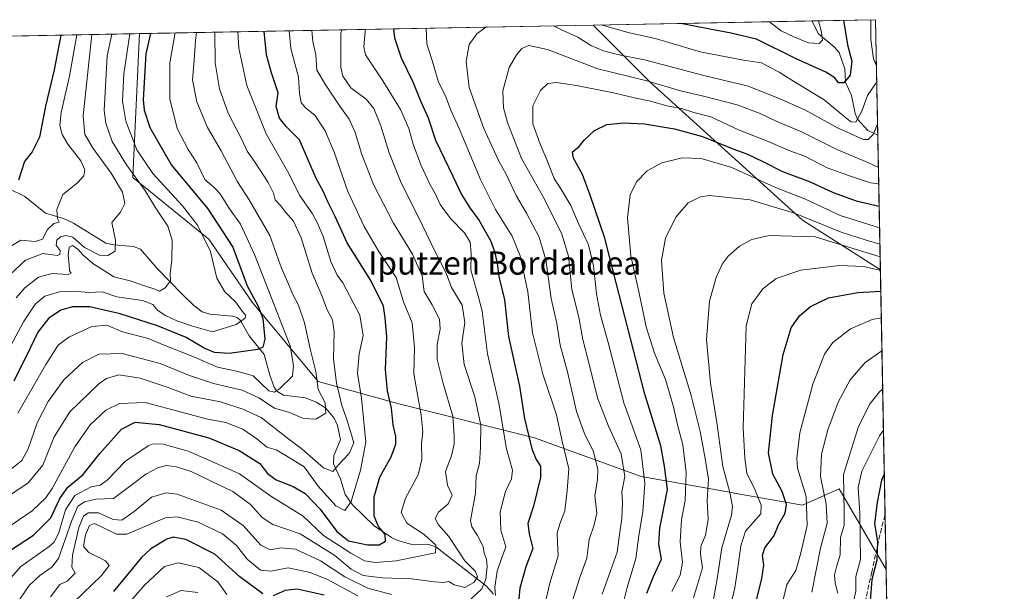
# Model space of a CAD drawing. Units: metres. Extents: x 626883 to 630311, y 4785139 to 4787517.
# Drawn here: x 629972 to 630311, y 4787320 to 4787517 of the extents above; entities that cross this region are included whole.
import ezdxf
from ezdxf.enums import TextEntityAlignment as Align

# ---------------------------------------------------------------- set-up
doc = ezdxf.new("R2010")
doc.units = ezdxf.units.M
doc.header["$MEASUREMENT"] = 0
doc.linetypes.add('DGN Style 3', pattern=[2.307223458686699, 1.648016756204785, -0.6592067024819142])
for name, color, linetype, lineweight in [('Arbolado forestal CxS', 92, 'Continuous', 0), ('Comarca CxS', 21, 'Continuous', 0), ('Comunidad Autónoma CxS', 142, 'Continuous', 0), ('Corriente natural lineal', 142, 'Continuous', 13), ('Curva de nivel maestra', 30, 'Continuous', 30), ('Curva de nivel normal', 30, 'Continuous', 0), ('Espacio natural protegido CxS', 121, 'Continuous', 0), ('Municipio CxS', 4, 'Continuous', 0), ('Pastizal CxS', 92, 'Continuous', 0), ('Provincia CxS', 1, 'Continuous', 0), ('Senda', 7, 'DGN Style 3', 0), ('Texto cartográfico', 7, 'Continuous', 0)]:
    doc.layers.add(name, color=color, linetype=linetype, lineweight=lineweight)
doc.styles.add('Style-Arial', font='txt')

# ---------------------------------------------------------------- blocks, each defined once
blk = doc.blocks.new('*U5')
at = {"layer": 'Pastizal CxS', "color": 92, "linetype": 'Continuous', "lineweight": 0}
for points in [[(630268.0418999996, 4787430.584200001, 442.7522999999928), (630270.0188999996, 4787327.4254, 476.4208000000072), (630253.8888999998, 4787355.2499, 463.6462999999931), (630241.2555000001, 4787349.6121, 453.2713999999978), (630218.3668999998, 4787353.6513, 440.8809999999939), (630216.8104999998, 4787353.926100001, 439.873900000006), (630185.6573000001, 4787359.4243, 418.4939000000013), (630148.9590999996, 4787372.8069, 400.757500000007), (630102.2725000001, 4787384.479900001, 376.2160000000004), (630074.4590999996, 4787392.131899999, 359.383600000001), (630051.6953999996, 4787419.4967, 349.1949000000022), (630036.8476999998, 4787441.191299999, 345.6842000000034), (630010.6832999998, 4787462.4509, 339.4893000000012), (630010.8054999998, 4787465.138900001, 340.821100000001), (630012.9342999998, 4787511.987500001, 346.5954999999958), (630169.1387, 4787514.941099999, 404.3931000000011), (630188.9263000004, 4787495.152899999, 414.0850999999966), (630241.2549000002, 4787447.7283, 434.6208999999944)], [(630270.2539999997, 4787315.159499999, 479.5620999999956), (630273.0201000003, 4787170.8235, 492.428899999999), (630265.6763000004, 4787178.167500001, 483.6609000000026), (630218.4477000004, 4787224.117900001, 444.9293000000035), (630219.4940999999, 4787249.911900001, 444.3619999999937), (630215.1945000002, 4787262.811899999, 443.1444000000047), (630211.9704999998, 4787270.3365, 441.0577999999951), (630210.8948999997, 4787281.084899999, 440.4811000000045), (630217.3441000005, 4787287.533700001, 445.3236000000034), (630237.7666999997, 4787312.2555, 456.8058000000019), (630265.7846999997, 4787297.281500001, 480.6588999999949)]]:
    blk.add_polyline3d(points, close=True, dxfattribs=at)
blk = doc.blocks.new('*U8')
at = {"layer": 'Arbolado forestal CxS', "color": 92, "linetype": 'Continuous', "lineweight": 0}
blk.add_polyline3d([(629966.5724999999, 4787511.110900001, 319.905700000003), (630012.9342999998, 4787511.987500001, 346.5954999999958), (630010.8054999998, 4787465.138900001, 340.821100000001), (630010.6832999998, 4787462.4509, 339.4893000000012), (630036.8476999998, 4787441.191299999, 345.6842000000034), (630051.6953999996, 4787419.4967, 349.1949000000022), (630074.4590999996, 4787392.131899999, 359.383600000001), (630102.2725000001, 4787384.479900001, 376.2160000000004), (630148.9590999996, 4787372.8069, 400.757500000007), (630185.6573000001, 4787359.4243, 418.4939000000013), (630216.8104999998, 4787353.926100001, 439.873900000006), (630218.3668999998, 4787353.6513, 440.8809999999939), (630241.2555000001, 4787349.6121, 453.2713999999978), (630253.8888999998, 4787355.2499, 463.6462999999931), (630270.0188999996, 4787327.4254, 476.4208000000072), (630270.2539999997, 4787315.159499999, 479.5620999999956)], dxfattribs=at)

msp = doc.modelspace()

# ---------------------------------------------------------------- linework, layer by layer
at = {"layer": 'Arbolado forestal CxS', "color": 92, "linetype": 'Continuous', "lineweight": 0, "extrusion": (0.1394050251593039, 0.002635956228385597, 0.9902319378282525), "elevation": 100868.8674116889, "flags": 128}
msp.add_lwpolyline([(4774745.819220479, -713470.7081983241), (4774745.81922048, -713546.8116499202)], dxfattribs=at)
at = {"layer": 'Arbolado forestal CxS', "color": 92, "linetype": 'Continuous', "lineweight": 0, "extrusion": (-0.4595424192545184, -0.008689532401908725, 0.8881133131151344), "elevation": -330875.6309992488, "flags": 128}
msp.add_lwpolyline([(-4774745.473088885, 640193.8792429756), (-4774745.473088885, 640218.5480722794)], dxfattribs=at)
at = {"layer": 'Arbolado forestal CxS', "color": 92, "linetype": 'Continuous', "lineweight": 0, "extrusion": (-0.002097951068309867, 0.1094703774089927, 0.9939878445289196), "elevation": 523171.685465436, "flags": 128}
msp.add_lwpolyline([(-721884.4638719688, -4745811.523187079), (-721884.4638719688, -4745771.456689502)], dxfattribs=at)
at = {"layer": 'Arbolado forestal CxS', "color": 92, "linetype": 'Continuous', "lineweight": 0, "extrusion": (-0.4987611894376247, -0.009430480676797416, 0.8666881457277297), "elevation": -359074.1495493982, "flags": 128}
msp.add_lwpolyline([(-4774746.402016993, 624486.3275918554), (-4774746.402016993, 624539.8302118925)], dxfattribs=at)
at = {"layer": 'Arbolado forestal CxS', "color": 92, "linetype": 'Continuous', "lineweight": 0, "extrusion": (-0.0111619892197507, 0.5824315426885265, 0.812803117660188), "elevation": 2781675.40603039, "flags": 128}
msp.add_lwpolyline([(-721884.0368402586, -3880507.426049091), (-721884.0368402587, -3880450.356858659)], dxfattribs=at)
at = {"layer": 'Arbolado forestal CxS', "color": 92, "linetype": 'Continuous', "lineweight": 0, "extrusion": (-0.004753439329587266, 0.2479997281377111, 0.9687484398223108), "elevation": 1184721.481688084, "flags": 128}
msp.add_lwpolyline([(-721896.6821858622, -4625045.361053925), (-721896.6821858621, -4625032.697237)], dxfattribs=at)
at = {"layer": 'Arbolado forestal CxS', "color": 92, "linetype": 'Continuous', "lineweight": 0}
msp.add_polyline3d([(630268.0418999996, 4787430.584200001, 442.7522999999928), (630241.2549000002, 4787447.7283, 434.6208999999944), (630188.9263000004, 4787495.152899999, 414.0850999999966), (630169.1387, 4787514.941099999, 404.3931000000011), (630266.3899999997, 4787516.779999999, 405.1203999999998)], close=True, dxfattribs=at)
for points in [[(630169.1385000005, 4787514.941199999, 404.3929999999964), (630188.9263000004, 4787495.152899999, 414.0850999999966), (630241.2549000002, 4787447.7283, 434.6208999999944), (630268.0418999996, 4787430.584200001, 442.7522999999928)], [(630012.9342999998, 4787511.987700001, 346.5954999999958), (630010.8054999998, 4787465.138900001, 340.821100000001), (630010.6832999998, 4787462.4509, 339.4893000000012), (630036.8476999998, 4787441.191299999, 345.6842000000034), (630051.6953999996, 4787419.4967, 349.1949000000022), (630074.4590999996, 4787392.131899999, 359.383600000001), (630102.2725000001, 4787384.479900001, 376.2160000000004), (630148.9590999996, 4787372.8069, 400.757500000007), (630185.6573000001, 4787359.4243, 418.4939000000013), (630216.8104999998, 4787353.926100001, 439.873900000006), (630218.3668999998, 4787353.6513, 440.8809999999939), (630241.2555000001, 4787349.6121, 453.2713999999978), (630253.8888999998, 4787355.2499, 463.6462999999931), (630270.0188999996, 4787327.4254, 476.4208000000072)]]:
    msp.add_polyline3d(points, dxfattribs=at)
at = {"layer": 'Comarca CxS', "color": 21, "linetype": 'Continuous', "lineweight": 0}
msp.add_3dface([(630310.7300010049, 4785203.14998212), (626925.9000009774, 4785139.16998212), (626882.7100009772, 4787452.7999821), (630266.3900010034, 4787516.779982099)], dxfattribs=at)
at = {"layer": 'Comunidad Autónoma CxS', "color": 142, "linetype": 'Continuous', "lineweight": 0}
msp.add_3dface([(630310.7300010049, 4785203.14998212), (626925.9000009774, 4785139.16998212), (626882.7100009772, 4787452.7999821), (630266.3900010034, 4787516.779982099)], dxfattribs=at)
at = {"layer": 'Corriente natural lineal', "color": 142, "linetype": 'Continuous', "lineweight": 13}
for points in [[(630267.1530999999, 4787476.9617, 409.5072999999975), (630263.7766000006, 4787478.632999999, 407.3978999999963), (630260.1566000005, 4787482.523, 405.0852000000014), (630259.3702999996, 4787484.4683, 403.9716000000044), (630258.1568, 4787490.650900001, 400.8573000000033), (630256.0278000003, 4787495.209600001, 399.4052999999985), (630255.7835999997, 4787499.7974, 398.6539000000048), (630253.8773999996, 4787505.4242, 397.6061000000045), (630252.1747000003, 4787507.392999999, 396.7734000000055), (630246.7342999997, 4787511.9044, 394.5081999999966), (630244.4852, 4787516.365800001, 393.7820000000065)], [(630134.8639000002, 4787318.9669, 393.1429000000062), (630132.3767999997, 4787321.666099999, 390.2373999999982), (630114.9475999996, 4787335.208799999, 380.6616999999969), (630112.2646000005, 4787336.182800001, 379.7596999999951), (630107.1589000003, 4787335.878900001, 378.074099999998), (630101.8498000001, 4787337.392000001, 376.5004000000045), (630099.7451, 4787338.4691, 376.0066999999981), (630093.7130000005, 4787342.4838, 373.804099999994), (630086.3213000001, 4787349.647299999, 369.9187999999995), (630083.7045999998, 4787353.3018, 367.9815999999992), (630082.1025, 4787358.667099999, 364.8413), (630079.7254999997, 4787363.8509, 362.5252999999939), (630079.9061000004, 4787366.721700001, 361.2216000000044), (630082.1460999995, 4787372.0789, 360.6132000000071), (630081.091, 4787377.054500001, 360.8638000000064), (630080.0197000002, 4787379.549500001, 360.882500000007), (630077.0439999999, 4787382.937200001, 359.4695999999968), (630073.7613000004, 4787385.099500001, 358.2580000000016), (630070.1319000004, 4787386.5167, 357.0629000000045), (630062.5471999999, 4787387.438999999, 354.8763000000035), (630060.2276999997, 4787388.806600001, 354.4826999999932), (630059.3487, 4787390.1832, 354.0397999999986), (630057.8427999998, 4787394.342399999, 352.6000000000058), (630055.8185999999, 4787401.452199999, 349.4922999999981), (630050.7539999997, 4787407.908600001, 345.7559000000037), (630047.7692999998, 4787413.2038, 344.8787000000011), (630046.5096000005, 4787414.160700001, 344.8089999999939), (630044.8466999996, 4787414.698799999, 344.5099999999948), (630037.1577000003, 4787415.3212, 342.8652000000002), (630034.5592999998, 4787416.1699, 342.5059000000037), (630031.6749999998, 4787418.329700001, 341.7786999999953), (630027.6409999998, 4787422.271400001, 340.2088999999978), (630019.0565, 4787431.082800001, 338.4110999999975), (630013.2457999998, 4787437.770400001, 337.1184000000067), (630010.8410999998, 4787438.710100001, 336.4339000000036), (630004.1062000003, 4787439.225400001, 334.5016000000033), (630001.3437999999, 4787439.803099999, 333.7709000000032), (629990.2304999996, 4787446.7476, 331.2131999999983), (629986.7268000003, 4787448.340700001, 330.0111999999936), (629980.5541000003, 4787450.1972, 327.8264000000054), (629973.4620000003, 4787455.8347, 325.425900000002), (629967.7663000004, 4787458.642700001, 321.6358999999939)]]:
    msp.add_polyline3d(points, dxfattribs=at)
at = {"layer": 'Curva de nivel maestra', "color": 30, "linetype": 'Continuous', "lineweight": 30, "flags": 128}
for points, elevation in [([(630255.4112999998, 4787516.5724), (630256.7599999999, 4787508.140100001), (630258.2300000006, 4787502.530099999), (630257.6600000003, 4787497.640100001), (630255.4199999999, 4787495.0801), (630253.6799999997, 4787495.050100001), (630252.3899999997, 4787496.780099999), (630249.2300000006, 4787498.7601), (630238.8499999996, 4787503.440099999), (630225.3399999999, 4787510.020099999), (630216.6200000001, 4787512.110099999), (630209.3799999999, 4787513.5701), (630199.8799999999, 4787515.380100001), (630199.4063999997, 4787515.5134)], 400), ([(629968.1799999997, 4787333.890100001), (629976.4299999997, 4787339.200099999), (629982.4400000004, 4787345.270099999), (629985.5099999999, 4787351.920100001), (629988.2800000003, 4787355.8201), (629993.4600000001, 4787360.040100001), (629999.3300000001, 4787367.420100001), (630006.6799999997, 4787375.720100001), (630011.4299999997, 4787378.170100001), (630019.7100000001, 4787377.4001), (630036.7699999996, 4787372.800100001), (630047.2800000003, 4787368.4301), (630054.4199999999, 4787363.9001), (630057.0199999996, 4787360.5001), (630059.9400000004, 4787358.3101), (630065.8200000003, 4787356.040100001), (630069.9800000006, 4787353.5601), (630075.1500000004, 4787348.190099999), (630080.8700000001, 4787340.4801), (630084.9100000003, 4787337.3201), (630091.4000000004, 4787335.920100001), (630095.4400000004, 4787335.940099999), (630097.6200000001, 4787337.190099999), (630097.5499999998, 4787339.520099999), (630095.2100000001, 4787342.270099999), (630093.7199999997, 4787345.8301), (630093.6900000004, 4787352.4901), (630095.7000000002, 4787359.270099999), (630099.6100000005, 4787366.280099999), (630101.2400000002, 4787370.540100001), (630101.1900000004, 4787373.280099999), (630100.2999999998, 4787377.300100001), (630099.75, 4787382.970100001), (630098.3200000003, 4787388.970100001), (630097.5999999996, 4787396.300100001), (630098.1500000004, 4787407.5801), (630097.5800000001, 4787414.100099999), (630096.9699999997, 4787418.1601), (630092.5599999997, 4787426.970100001), (630084.4699999997, 4787439.9001), (630080.3200000003, 4787448.960100001), (630077.8399999999, 4787454.0701), (630076.1399999997, 4787457.720100001), (630073.7199999997, 4787462.0801), (630068, 4787475.350099999), (630063.4800000006, 4787480.0001), (630061.1299999999, 4787482.850099999), (630060.0499999998, 4787486.880100001), (630060.6399999997, 4787491.640100001), (630058.3399999999, 4787498.460100001), (630056.6399999997, 4787504.620100001), (630055.8413000006, 4787512.798800001)], 375), ([(630100.4018999999, 4787513.6414), (630100.7400000002, 4787510.4901), (630103.0800000001, 4787503.620100001), (630107, 4787495.360099999), (630109.7000000002, 4787488.850099999), (630112.3799999999, 4787482.9301), (630114.8600000005, 4787475.280099999), (630120.8399999999, 4787462.9101), (630123.8099999997, 4787456.5701), (630126.6500000004, 4787451.960100001), (630129.9199999999, 4787447.630100001), (630132.04, 4787443.700099999), (630133.79, 4787440.700099999), (630135.2100000001, 4787436.960100001), (630136.0999999996, 4787432.960100001), (630136.6799999997, 4787428.290100001), (630138.5899999999, 4787420.300100001), (630139.9800000006, 4787407.640100001), (630143.7599999999, 4787390.600099999), (630145.54, 4787379.4801), (630147.0499999998, 4787373.2601), (630148.0300000003, 4787368.960100001), (630149.54, 4787365.280099999), (630151.0099999999, 4787362.970100001), (630151.0199999996, 4787359.130100001), (630148.5899999999, 4787349.220100001), (630146.6399999997, 4787343.3101), (630147.0800000001, 4787339.710100001), (630148.3300000001, 4787334.630100001), (630145.9199999999, 4787328.290100001), (630143.9000000004, 4787321.0001), (630143.2400000002, 4787313.670100001)], 400), ([(630016.7468999998, 4787512.059599999), (630015.1500000004, 4787504.9801), (630014.1699999999, 4787489.170100001), (630014.5, 4787485.590100001), (630016.4500000002, 4787479.630100001), (630023.9199999999, 4787466.620100001), (630036.4500000002, 4787451.630100001), (630045.0499999998, 4787438.380100001), (630050.0499999998, 4787425.0701), (630053.75, 4787418.140100001), (630055.3799999999, 4787413.860099999), (630056.0999999996, 4787406.790100001), (630055.3600000005, 4787403.9801), (630053.6600000003, 4787403.170100001), (630043.8300000001, 4787401.8101), (630038.7699999996, 4787402.130100001), (630035.2000000002, 4787403.620100001), (630029.0199999996, 4787407.270099999), (630019.1600000003, 4787411.390100001), (630006.2300000006, 4787415.520099999), (629995.8799999999, 4787417.9001), (629989.9000000004, 4787417.920100001), (629985.8300000001, 4787416.690099999), (629981.6399999997, 4787413.8201), (629977.8799999999, 4787409.1801), (629975.2199999997, 4787403.4101), (629969.7000000002, 4787392.3201)], 350), ([(629985.7884000001, 4787511.474300001), (629983.5999999996, 4787499.5101), (629980.5999999996, 4787487.0001), (629978.4699999997, 4787476.280099999), (629975.9400000004, 4787471.290100001), (629973.3600000005, 4787467.960100001), (629971.2400000002, 4787461.520099999)], 325.0000000000001), ([(630187.6600000003, 4787319.270099999), (630189.9199999999, 4787325.0601), (630192.6299999999, 4787330.9801), (630191.7800000003, 4787336.200099999), (630192.1100000005, 4787341.620100001), (630194.7699999996, 4787354.970100001), (630193.7300000006, 4787362.970100001), (630192.4400000004, 4787369.970100001), (630187, 4787387.850099999), (630177.04, 4787426.1601), (630173.1799999997, 4787441.5101), (630168.1100000005, 4787456.290100001), (630165.5300000003, 4787463.4901), (630162.3499999996, 4787469.110099999), (630162.0899999999, 4787471.2601), (630164.25, 4787472.9901), (630166.0899999999, 4787475.3201), (630169.5800000001, 4787478.590100001), (630173.9100000003, 4787480.6801), (630179.6399999997, 4787481.2401), (630186.8600000005, 4787480.960100001), (630197.1699999999, 4787479.200099999), (630206.7999999998, 4787476.540100001), (630217.6200000001, 4787472.1601), (630222.25, 4787470.4801), (630227.5800000001, 4787467.9901), (630234.4000000004, 4787464.5101), (630243.9199999999, 4787460.9101), (630251.7599999999, 4787457.3201), (630259.6799999997, 4787454.4001), (630267.6200000001, 4787452.597800001)], 425), ([(630225.5300000003, 4787317.3201), (630227.2300000006, 4787324.340100001), (630227.9100000003, 4787328.940099999), (630227.4699999997, 4787332.360099999), (630228.2699999996, 4787334.9301), (630231.4199999999, 4787338.9001), (630233.1399999997, 4787343.0101), (630235.2800000003, 4787346.8201), (630235.7100000001, 4787349.780099999), (630234.2199999997, 4787354.280099999), (630231.0599999997, 4787360.200099999), (630229.5499999998, 4787367.600099999), (630230.8799999999, 4787380.450099999), (630234.5700000003, 4787401.420100001), (630237.3200000003, 4787410.630100001), (630240.2599999999, 4787414.790100001), (630244.0099999999, 4787418.0001), (630250.2400000002, 4787420.9901), (630260.2400000002, 4787422.780099999), (630268.1813000003, 4787423.313300001)], 450), ([(630269.3887999998, 4787360.3051), (630268.4400000004, 4787358.190099999), (630266.9800000006, 4787350.440099999), (630265.9900000002, 4787343.2601), (630267.0099999999, 4787336.920100001), (630266.8300000001, 4787330.600099999), (630265.1299999999, 4787323.970100001), (630264.4900000002, 4787316.640100001)], 475), ([(630055.3499999996, 4787319.0601), (630047.4800000006, 4787324.9001), (630038.8700000001, 4787332.690099999), (630028.8799999999, 4787337.7601), (630024.4699999997, 4787338.5001), (630022.3600000005, 4787337.9101), (630016.8300000001, 4787334.5101), (630013.6299999999, 4787331.540100001), (630003.9600000001, 4787319.880100001)], 400), ([(630076.5099999999, 4787318.5801), (630067.2300000006, 4787320.620100001), (630063.0700000003, 4787320.2401), (630059, 4787318.3201)], 400)]:
    msp.add_lwpolyline(points, dxfattribs=dict(at, elevation=elevation))
at = {"layer": 'Curva de nivel normal', "color": 30, "linetype": 'Continuous', "lineweight": 0, "flags": 128}
for points, elevation in [([(630246.7566999998, 4787516.4088), (630247.7699999996, 4787512.480000001), (630248.0899999999, 4787509.710000001), (630247.0099999999, 4787508.600000001), (630243.2999999998, 4787508.859999999), (630238.3099999997, 4787510.92), (630233.8799999999, 4787512.92), (630229.8899999997, 4787516.0898)], 395), ([(630264.7681999998, 4787516.749399999), (630264.7300000006, 4787509.949999999), (630265.7100000001, 4787503.300000001), (630266.6952999998, 4787500.849199999)], 405), ([(630046.7796, 4787512.627499999), (630047.1399999997, 4787506.92), (630049.8600000005, 4787494.16), (630056.5499999998, 4787477.51), (630064.3099999997, 4787463.810000001), (630068.0499999998, 4787456.310000001), (630072.5599999997, 4787449.91), (630074.2100000001, 4787446.699999999), (630076.1799999997, 4787442.15), (630078.8099999997, 4787433.5), (630081.04, 4787428.74), (630082.9500000002, 4787426.180000001), (630088.7999999998, 4787415.039999999), (630089.9299999997, 4787407.960000001), (630088.6100000005, 4787401.65), (630088, 4787395.039999999), (630089.3799999999, 4787386.41), (630090.8700000001, 4787371.310000001), (630089.0099999999, 4787361.600000001), (630085.8600000005, 4787350.84), (630083.5999999996, 4787347.720000001), (630080.5599999997, 4787349.300000001), (630074.4500000002, 4787356.100000001), (630069.5999999996, 4787362.77), (630063.29, 4787366.710000001), (630059.9900000002, 4787368.640000001), (630056.7999999998, 4787369.539999999), (630053.3200000003, 4787372.430000001), (630048.5300000003, 4787375.800000001), (630042.6600000003, 4787378.02), (630035.9199999999, 4787379.32), (630027.8099999997, 4787381.5), (630014.8399999999, 4787384.91), (630006.0899999999, 4787384.58), (630001.3499999996, 4787382.279999999), (629995.9800000006, 4787377.26), (629990.6699999999, 4787369.67), (629982.8600000005, 4787355.350000001), (629980.7300000006, 4787352.07), (629976.0099999999, 4787347.640000001), (629964.29, 4787339.65)], 370), ([(630064.4864999996, 4787512.962300001), (630065.0199999996, 4787506.859999999), (630067.7400000002, 4787496.960000001), (630067.9800000006, 4787491.32), (630068.6399999997, 4787488.24), (630070.0599999997, 4787486.42), (630073.2999999998, 4787483.9), (630076.8499999996, 4787478.550000001), (630079.9199999999, 4787471.199999999), (630084.6699999999, 4787457.619999999), (630090.3399999999, 4787445.529999999), (630095.0999999996, 4787437.25), (630101.3499999996, 4787428.039999999), (630103.8300000001, 4787419.560000001), (630106.8099999997, 4787412.33), (630107.5800000001, 4787403.850000001), (630107.3700000001, 4787394.850000001), (630109.8799999999, 4787380.600000001), (630110.5499999998, 4787374.83), (630110.0499999998, 4787370.800000001), (630110.1399999997, 4787365.34), (630108.9299999997, 4787359.980000001), (630104.4800000006, 4787352), (630102.9900000002, 4787347.050000001), (630105.0300000003, 4787343.33), (630110.9900000002, 4787339.480000001), (630114.9199999999, 4787335.76), (630114.8600000005, 4787333.140000001), (630101.3700000001, 4787330.42), (630094.1500000004, 4787329.880000001), (630090.4299999997, 4787330.41), (630085.7100000001, 4787333.09), (630076.2800000003, 4787339.16), (630069.2599999999, 4787345.84), (630058.1299999999, 4787352.65), (630047.4000000004, 4787360.359999999), (630036.8399999999, 4787365.07), (630029.7300000006, 4787368.16), (630021.0499999998, 4787370.59), (630017.6299999999, 4787370.710000001), (630015.9199999999, 4787370.02), (630008.0700000003, 4787364.720000001), (630001.8099999997, 4787358.220000001), (629999.4000000004, 4787356.470000001), (629996.3099999997, 4787355.850000001), (629990.7100000001, 4787352.880000001), (629987.4199999999, 4787347.970000001), (629985.1299999999, 4787340.15), (629983.5199999996, 4787336.83), (629981.7800000003, 4787335.32), (629972.0599999997, 4787328.49), (629964.6200000001, 4787320.02)], 380), ([(630038.8973000003, 4787512.478499999), (630038.9600000001, 4787501.949999999), (630040.4699999997, 4787492.949999999), (630043.4299999997, 4787484.619999999), (630047.9400000004, 4787475.980000001), (630049.9600000001, 4787471.449999999), (630052.5599999997, 4787467.92), (630057.2400000002, 4787460.66), (630059.04, 4787456.99), (630059.6699999999, 4787454.76), (630061.4800000006, 4787452.82), (630063.3600000005, 4787450.380000001), (630066.0099999999, 4787447.369999999), (630068.6600000003, 4787441.689999999), (630072.4400000004, 4787429.470000001), (630075.6799999997, 4787421.76), (630077.4900000002, 4787417.050000001), (630079.3700000001, 4787413.359999999), (630079.9299999997, 4787409.310000001), (630079.7800000003, 4787399.810000001), (630080.7800000003, 4787391.66), (630082.6100000005, 4787383.939999999), (630084.2699999996, 4787379.460000001), (630085.5800000001, 4787374.980000001), (630086.7699999996, 4787371.029999999), (630085.0899999999, 4787367.32), (630081.3600000005, 4787363.369999999), (630079.4600000001, 4787361.189999999), (630076.2699999996, 4787362.380000001), (630068.9299999997, 4787368.859999999), (630063.9299999997, 4787372.680000001), (630054.8200000003, 4787379.720000001), (630048.4900000002, 4787382.66), (630040.8300000001, 4787385.189999999), (630030.6100000005, 4787387.140000001), (630022.75, 4787390.08), (630013.1600000003, 4787393.369999999), (630005.8300000001, 4787394.5), (630001.5999999996, 4787393.16), (629998.9199999999, 4787391.32), (629988.9500000002, 4787381.779999999), (629983.5899999999, 4787373.09), (629979.6200000001, 4787363.32), (629974.6200000001, 4787357.289999999), (629966.9500000002, 4787352.050000001)], 365), ([(630032.6003999999, 4787512.359400001), (630032.1600000003, 4787509.59), (630031.7999999998, 4787502.810000001), (630031.2300000006, 4787496.050000001), (630032.7100000001, 4787488.480000001), (630036.3799999999, 4787479.619999999), (630041.0099999999, 4787471.619999999), (630046.7300000006, 4787460.92), (630050.7199999997, 4787454.74), (630057.79, 4787442.480000001), (630061.8300000001, 4787431.189999999), (630063.8399999999, 4787426.529999999), (630065.8799999999, 4787421.9), (630067.7300000006, 4787418.42), (630069.7000000002, 4787412.4), (630071.75, 4787403.449999999), (630073.6299999999, 4787395.67), (630074.4000000004, 4787389.430000001), (630076.8499999996, 4787384.83), (630077.1200000001, 4787381.230000001), (630073.6600000003, 4787379.17), (630069.4199999999, 4787379.439999999), (630064.5300000003, 4787381.470000001), (630059.4299999997, 4787383.039999999), (630053.9900000002, 4787386.59), (630048.3399999999, 4787389.140000001), (630038.4400000004, 4787391.52), (630030.1399999997, 4787394.26), (630020.0999999996, 4787398.380000001), (630007.0199999996, 4787401.76), (629998.9199999999, 4787401.619999999), (629993.2800000003, 4787398.76), (629986.9199999999, 4787392.710000001), (629981.5, 4787385.25), (629977.6500000004, 4787377.880000001), (629974.5499999998, 4787369.01), (629972.4299999997, 4787364.939999999), (629968.8399999999, 4787362.09)], 360), ([(630072.3125, 4787513.110300001), (630072.6299999999, 4787509.279999999), (630073.6600000003, 4787504.619999999), (630073.9800000006, 4787499.41), (630076.8799999999, 4787494.600000001), (630081.9500000002, 4787486.970000001), (630085.1399999997, 4787482.49), (630087.2400000002, 4787477.930000001), (630089.54, 4787470.359999999), (630093.54, 4787460.07), (630100.4400000004, 4787446.689999999), (630106.9600000001, 4787436.039999999), (630110.2199999997, 4787428.58), (630110.9800000006, 4787423.17), (630113.7599999999, 4787418.630000001), (630116.2100000001, 4787413.630000001), (630116.5, 4787410.230000001), (630115.4299999997, 4787404.939999999), (630115.3799999999, 4787399.76), (630117.4699999997, 4787391.5), (630120.8099999997, 4787380.210000001), (630121.2400000002, 4787373.619999999), (630121.3099999997, 4787370.58), (630120.3799999999, 4787366.619999999), (630118.3399999999, 4787361.17), (630119.0300000003, 4787356.439999999), (630120.6399999997, 4787353.02), (630119.1799999997, 4787350.029999999), (630115.9299999997, 4787347.16), (630114.7999999998, 4787344.949999999), (630115.8499999996, 4787342.75), (630119.4400000004, 4787338.83), (630124.9900000002, 4787330.380000001), (630128.6900000004, 4787326.74), (630129.3099999997, 4787324.890000001), (630128.0599999997, 4787322.890000001), (630124.9400000004, 4787321.180000001), (630121.3300000001, 4787322.15), (630119.4600000001, 4787323.24), (630117.5899999999, 4787322.949999999), (630114.4900000002, 4787323.119999999), (630106.54, 4787324.15), (630096.5, 4787324.550000001), (630089.9699999997, 4787325.390000001), (630085.7999999998, 4787327.539999999), (630080.2199999997, 4787332.26), (630068.2800000003, 4787339.65), (630058.8899999997, 4787342.869999999), (630055.1299999999, 4787345.300000001), (630051.1799999997, 4787349.77), (630045.04, 4787354.34), (630037.6600000003, 4787357.84), (630030.7000000002, 4787361.180000001), (630025.7100000001, 4787362.74), (630022.2599999999, 4787363.220000001), (630019.4800000006, 4787362.58), (630015.1600000003, 4787360.289999999), (630010.8200000003, 4787357.060000001), (630003.9400000004, 4787351.91), (629997.9400000004, 4787351.609999999), (629993.9400000004, 4787350.67), (629991.6900000004, 4787349.189999999), (629989.6100000005, 4787344.350000001), (629985.0199999996, 4787331.189999999), (629982.7999999998, 4787328.24), (629978.5999999996, 4787325.32), (629974.9500000002, 4787321.960000001), (629970.29, 4787315.050000001)], 385), ([(630082.6425000001, 4787513.305600001), (630082.2999999998, 4787512.16), (630082.2100000001, 4787500.34), (630082.9900000002, 4787497.369999999), (630085.7400000002, 4787493.32), (630090.9800000006, 4787489.390000001), (630093.6100000005, 4787486.220000001), (630096.0300000003, 4787480.26), (630098.8799999999, 4787470.960000001), (630102.9900000002, 4787460.630000001), (630109.0499999998, 4787448.82), (630114.5800000001, 4787437.060000001), (630118.5599999997, 4787429.480000001), (630120.4000000004, 4787424.5), (630124.0599999997, 4787418.460000001), (630124.9900000002, 4787412.5), (630123.9400000004, 4787405.359999999), (630124.6900000004, 4787398.07), (630128.3700000001, 4787386.84), (630130.5199999996, 4787377.17), (630130.3399999999, 4787369.430000001), (630129.9900000002, 4787363.939999999), (630128.9199999999, 4787359.640000001), (630128.6399999997, 4787353.680000001), (630126.9600000001, 4787344.34), (630127.3799999999, 4787342.109999999), (630129.3600000005, 4787339.08), (630131.3099999997, 4787335.390000001), (630131.6500000004, 4787333), (630132.4100000003, 4787330.980000001), (630132.6200000001, 4787328.439999999), (630132.2000000002, 4787324.130000001), (630130.7699999996, 4787320.75), (630127.1900000004, 4787317.369999999)], 390), ([(630090.8082999998, 4787513.460000001), (630090.5999999996, 4787512.730000001), (630090.1699999999, 4787507.449999999), (630090.8099999997, 4787504.689999999), (630096.7300000006, 4787495.74), (630102.7999999998, 4787485.810000001), (630105.6799999997, 4787479.359999999), (630107.2100000001, 4787473.9), (630109.7599999999, 4787466.82), (630113.0199999996, 4787459.850000001), (630114.8499999996, 4787456.67), (630116.4299999997, 4787453.140000001), (630119.9900000002, 4787448.279999999), (630124.7999999998, 4787443.4), (630126.7800000003, 4787440.15), (630127.1799999997, 4787436.220000001), (630127.0499999998, 4787430.66), (630128.1500000004, 4787426.480000001), (630129.5300000003, 4787421.630000001), (630130.8899999997, 4787416.380000001), (630132.7699999996, 4787401.66), (630136.6900000004, 4787384.720000001), (630139.3300000001, 4787368.970000001), (630141.3700000001, 4787361.640000001), (630141.0599999997, 4787358.640000001), (630138.9900000002, 4787354.300000001), (630137.0999999996, 4787347.310000001), (630137.3300000001, 4787340.980000001), (630139.0599999997, 4787335.26), (630137.5199999996, 4787330.83), (630136.0999999996, 4787326.83), (630135.3300000001, 4787321.380000001), (630135.5599999997, 4787318.480000001)], 395), ([(630111.6782999998, 4787513.854599999), (630111.8799999999, 4787508.41), (630114.2100000001, 4787501.230000001), (630115.8700000001, 4787495.26), (630118.2599999999, 4787490.609999999), (630120.1600000003, 4787485.619999999), (630123.0099999999, 4787479.26), (630130.4100000003, 4787461.779999999), (630135.5199999996, 4787451.460000001), (630141.2100000001, 4787442.210000001), (630144.0700000003, 4787435.430000001), (630146.6600000003, 4787423), (630148.2800000003, 4787408.970000001), (630151.8300000001, 4787394.640000001), (630156.5800000001, 4787380.689999999), (630158.3799999999, 4787372.100000001), (630160.7999999998, 4787362.130000001), (630160.1600000003, 4787354.67), (630159.3700000001, 4787347.640000001), (630157.6699999999, 4787343.15), (630156.7400000002, 4787339.980000001), (630156.8300000001, 4787336.810000001), (630157.0599999997, 4787332.08), (630154.2400000002, 4787322.710000001), (630151.3300000001, 4787310.41)], 405), ([(630132.2504000004, 4787514.243600001), (630129.1500000004, 4787511.869999999), (630126.4500000002, 4787508.220000001), (630125.4400000004, 4787502.33), (630126.4600000001, 4787493.42), (630131.5, 4787479.25), (630136.5099999999, 4787468.27), (630139.2199999997, 4787463.560000001), (630142.7199999997, 4787456), (630146.25, 4787450.109999999), (630150.6100000005, 4787441.859999999), (630152.8099999997, 4787434.060000001), (630154.7100000001, 4787420.710000001), (630156.6200000001, 4787412.16), (630157.7599999999, 4787404.699999999), (630160.2800000003, 4787395.449999999), (630163.4600000001, 4787381.83), (630166.29, 4787373.859999999), (630169.1399999997, 4787368.289999999), (630170.7300000006, 4787361.939999999), (630170.6799999997, 4787358.300000001), (630169.7599999999, 4787352.859999999), (630170.4400000004, 4787346.859999999), (630169.5199999996, 4787342.76), (630167.7400000002, 4787337.779999999), (630166.9699999997, 4787331.380000001), (630164.6500000004, 4787324.980000001), (630158.6799999997, 4787306.310000001)], 410), ([(630267.0790999997, 4787480.8248), (630265.5700000003, 4787477.189999999), (630263.8499999996, 4787475.480000001), (630262.2699999996, 4787475.560000001), (630253.2999999998, 4787479.49), (630242.0800000001, 4787485.76), (630233.2100000001, 4787489.59), (630222.54, 4787493.92), (630207.2800000003, 4787497.51), (630186.8099999997, 4787502.960000001), (630177.5700000003, 4787504.800000001), (630172.6600000003, 4787506.029999999), (630168.3399999999, 4787507.92), (630163.9000000004, 4787510.77), (630158.2000000002, 4787513.300000001), (630155.4967999998, 4787514.6831)], 410), ([(630266.7965000002, 4787495.568600001), (630266.3799999999, 4787494.640000001), (630263.5899999999, 4787490.619999999), (630261.6799999997, 4787485.24), (630259.6100000005, 4787481.539999999), (630257.9500000002, 4787481.560000001), (630256.5999999996, 4787482.59), (630248.6900000004, 4787489.15), (630237.5199999996, 4787495.9), (630233.1600000003, 4787498.76), (630229.9000000004, 4787500.390000001), (630227.1500000004, 4787501.880000001), (630220.9000000004, 4787502.800000001), (630206.0300000003, 4787505.74), (630190.9900000002, 4787510.220000001), (630181.1500000004, 4787512.41), (630172.25, 4787514.890000001), (630172.0445999998, 4787514.996099999)], 405), ([(629991.3706, 4787511.579800001), (629988.8799999999, 4787497.279999999), (629985.9500000002, 4787484.810000001), (629985.4500000002, 4787480.390000001), (629986.2999999998, 4787477.189999999), (629988.25, 4787473.880000001), (629992.6799999997, 4787468.180000001), (629994.1100000005, 4787465.02), (629993.8099999997, 4787462.960000001), (629991.5599999997, 4787460.600000001), (629986.4900000002, 4787456.52), (629984.4199999999, 4787451.42), (629984.6799999997, 4787448.24), (629985.2400000002, 4787447.100000001), (629983.4800000006, 4787446.550000001), (629981.2100000001, 4787444.52), (629979.5199999996, 4787441.140000001), (629976.9500000002, 4787440.439999999), (629972.0700000003, 4787440.800000001), (629968.0899999999, 4787438.480000001)], 330), ([(629968.2599999999, 4787428.880000001), (629973.6900000004, 4787434), (629979.6200000001, 4787436.24), (629984.6900000004, 4787435.600000001), (629985.4699999997, 4787435.890000001), (629985.5899999999, 4787437.24), (629984.1799999997, 4787439.08), (629984.4500000002, 4787440.82), (629985.7400000002, 4787441.939999999), (629987.6100000005, 4787442.480000001), (629989.9400000004, 4787441.84), (629993.9800000006, 4787438.359999999), (629999.1299999999, 4787435.67), (630002.0800000001, 4787435.550000001), (630004.5, 4787437.09), (630004.6200000001, 4787440.83), (630003.4000000004, 4787446.960000001), (630006.4199999999, 4787450.470000001), (630007.8700000001, 4787453.529999999), (630007.04, 4787457.390000001), (630003.2100000001, 4787463.9), (629997.0300000003, 4787472.380000001), (629994.0700000003, 4787477.199999999), (629993.5099999999, 4787483.67), (629996.5632999997, 4787511.678099999)], 335), ([(630009.6585999997, 4787511.925600001), (630007.5700000003, 4787498.09), (630007.0599999997, 4787488.730000001), (630008.2699999996, 4787481.859999999), (630012, 4787472), (630017.5099999999, 4787463.77), (630027.79, 4787452.65), (630032.9400000004, 4787445.960000001), (630037.3700000001, 4787436.92), (630039.6100000005, 4787427.810000001), (630042.2800000003, 4787423.039999999), (630045.9400000004, 4787419.57), (630048.3399999999, 4787416.369999999), (630049.4900000002, 4787415.039999999), (630049.2800000003, 4787413.949999999), (630046.2699999996, 4787411.810000001), (630038.0899999999, 4787409.310000001), (630030.8600000005, 4787411.359999999), (630025.7599999999, 4787413.050000001), (630021.8700000001, 4787414.869999999), (630019.2999999998, 4787416.65), (630017.5099999999, 4787418.720000001), (630013.9500000002, 4787420.060000001), (630005.1200000001, 4787421.33), (630000.1200000001, 4787423.060000001), (629995.4800000006, 4787422.84), (629990.2599999999, 4787423.25), (629985.3600000005, 4787423.01), (629980.2800000003, 4787421.550000001), (629977.1600000003, 4787418.9), (629972.9500000002, 4787412.75), (629968.4900000002, 4787404.300000001)], 345), ([(629970.4800000006, 4787420.960000001), (629973.4500000002, 4787424.42), (629978.1600000003, 4787428.100000001), (629982.9000000004, 4787429.32), (629988.3799999999, 4787428.99), (629989.4299999997, 4787429.51), (629988.7800000003, 4787430.24), (629988.7199999997, 4787432.4), (629988.3399999999, 4787435.51), (629988.7400000002, 4787438.439999999), (629989.8899999997, 4787438.99), (629991.8700000001, 4787437.619999999), (629993.4199999999, 4787435.77), (629996.9199999999, 4787432.82), (630000.3399999999, 4787430.680000001), (630004.0999999996, 4787428.230000001), (630009.7000000002, 4787426.859999999), (630014.9800000006, 4787425), (630018.2599999999, 4787423.930000001), (630019.7800000003, 4787423.279999999), (630021.7300000006, 4787424.380000001), (630023.6500000004, 4787426.82), (630023.4600000001, 4787429.390000001), (630024.0199999996, 4787434.130000001), (630024.1699999999, 4787440.850000001), (630022.7000000002, 4787445.699999999), (630018.29, 4787452.24), (630014.7300000006, 4787458.060000001), (630008.4400000004, 4787466.789999999), (630003.4900000002, 4787474.83), (630001.3399999999, 4787481.109999999), (630000.7699999996, 4787485.529999999), (630001.7599999999, 4787504.359999999), (630003.4307000004, 4787511.807800001)], 340), ([(630025.2127, 4787512.219699999), (630023.4000000004, 4787501.869999999), (630023.3499999996, 4787489.51), (630025.9400000004, 4787479.350000001), (630029.7199999997, 4787472.060000001), (630032.6500000004, 4787467.430000001), (630035.3799999999, 4787461.77), (630038.8099999997, 4787458.92), (630040.7599999999, 4787456.779999999), (630043.9699999997, 4787451.65), (630047.6799999997, 4787446.369999999), (630052.5899999999, 4787435.960000001), (630060.3399999999, 4787415.960000001), (630064.7699999996, 4787404.5), (630065.9500000002, 4787397.710000001), (630065.5999999996, 4787394.050000001), (630061.1399999997, 4787389.66), (630059.4699999997, 4787388.5), (630057.4600000001, 4787388.949999999), (630052.04, 4787394.16), (630046.9400000004, 4787395.640000001), (630039.8300000001, 4787397.07), (630031.8399999999, 4787400.539999999), (630021.4800000006, 4787404.730000001), (630015.9199999999, 4787407), (630007.1200000001, 4787409.33), (630001.6600000003, 4787411.550000001), (629996.54, 4787411.09), (629988.5899999999, 4787407.460000001), (629984.9800000006, 4787404.640000001), (629980.6399999997, 4787397.970000001), (629971.0599999997, 4787381.300000001)], 355), ([(630267.3651999999, 4787465.892899999), (630263.5499999998, 4787467.67), (630253.0300000003, 4787472.02), (630240.6200000001, 4787478.220000001), (630232.1699999999, 4787481.82), (630226.6299999999, 4787484.480000001), (630218.7000000002, 4787487.4), (630207.1200000001, 4787490.49), (630199.2800000003, 4787492.32), (630187.6500000004, 4787495.680000001), (630170.7999999998, 4787499.84), (630153.4400000004, 4787506.460000001), (630147.0300000003, 4787507.890000001), (630144.6399999997, 4787506.810000001), (630142.7199999997, 4787504.619999999), (630140.2800000003, 4787500.279999999), (630138.0099999999, 4787492.289999999), (630138.2699999996, 4787486.470000001), (630139.6500000004, 4787481.4), (630144.4500000002, 4787468.960000001), (630152.2800000003, 4787455.16), (630158.3899999997, 4787442.960000001), (630160.6699999999, 4787435.289999999), (630161.8200000003, 4787423.810000001), (630164.2199999997, 4787414.300000001), (630165.54, 4787406.59), (630167.7999999998, 4787398.180000001), (630170.5899999999, 4787386.560000001), (630174.3799999999, 4787376.779999999), (630178.8399999999, 4787367.300000001), (630180.0599999997, 4787359.460000001), (630178.9900000002, 4787354.220000001), (630179.2000000002, 4787350.310000001), (630179.0199999996, 4787345), (630178.2400000002, 4787339.529999999), (630177.4299999997, 4787333.369999999), (630172.2199999997, 4787318.91)], 415), ([(630267.4731999999, 4787460.261700001), (630264.5999999996, 4787460.609999999), (630257.3899999997, 4787463.039999999), (630249.7199999997, 4787465.779999999), (630242.0099999999, 4787469.730000001), (630236.9000000004, 4787471.560000001), (630229.4199999999, 4787474.880000001), (630219.25, 4787478.890000001), (630209.7199999997, 4787483.359999999), (630203.7999999998, 4787484.84), (630199.5800000001, 4787486.15), (630194.9800000006, 4787486.960000001), (630188.4900000002, 4787488.890000001), (630183.3700000001, 4787489.83), (630176.1699999999, 4787491.550000001), (630163.3899999997, 4787494.060000001), (630156.54, 4787495.17), (630153.5999999996, 4787494.789999999), (630151.0199999996, 4787492.34), (630148.3799999999, 4787487.140000001), (630148.4199999999, 4787480.859999999), (630150.8799999999, 4787473.880000001), (630153.0199999996, 4787469.140000001), (630155.7000000002, 4787462.07), (630158.6100000005, 4787457.640000001), (630161.4699999997, 4787452.77), (630164.1600000003, 4787446.619999999), (630167.5199999996, 4787439.289999999), (630169.29, 4787432.050000001), (630170.25, 4787422.32), (630171.6699999999, 4787415.02), (630174.3499999996, 4787405.619999999), (630179.6699999999, 4787384.82), (630185.54, 4787368.689999999), (630186.9800000006, 4787357.15), (630186.25, 4787347.310000001), (630184.8499999996, 4787339.119999999), (630183.8099999997, 4787331.210000001), (630180.8399999999, 4787321.26), (630178.6699999999, 4787312.52)], 420), ([(630267.7633999997, 4787445.117900001), (630254.1600000003, 4787449.380000001), (630242.2400000002, 4787454.91), (630231.9000000004, 4787459.02), (630216.9100000003, 4787465.859999999), (630206.3399999999, 4787469.02), (630199.7599999999, 4787469.210000001), (630192.8399999999, 4787467.529999999), (630187.7800000003, 4787464.74), (630184.0199999996, 4787460.960000001), (630181.9500000002, 4787456.449999999), (630180.9500000002, 4787448.58), (630182.1299999999, 4787435.449999999), (630185.0300000003, 4787422.640000001), (630187.4400000004, 4787411.029999999), (630188.7599999999, 4787406.65), (630190.3300000001, 4787401.970000001), (630194.0599999997, 4787392.91), (630196.8700000001, 4787383.460000001), (630198.2199999997, 4787377.189999999), (630199.9900000002, 4787370.369999999), (630201.2199999997, 4787360.859999999), (630200.7999999998, 4787351.189999999), (630199.5999999996, 4787344.5), (630199.0599999997, 4787336.970000001), (630199.9699999997, 4787329.850000001), (630199.0599999997, 4787325.470000001), (630196.2199999997, 4787319.82)], 430), ([(630203.7199999997, 4787317.65), (630206.8200000003, 4787328), (630206.0899999999, 4787332.710000001), (630206.2400000002, 4787335.33), (630207.8399999999, 4787339.230000001), (630208.7000000002, 4787344.630000001), (630208.3600000005, 4787351.189999999), (630208.8499999996, 4787358.52), (630207.6799999997, 4787365.640000001), (630206.0199999996, 4787375), (630202.8600000005, 4787387.4), (630196.8499999996, 4787407.33), (630193.5099999999, 4787422.630000001), (630192.7300000006, 4787434), (630194.0499999998, 4787441.52), (630197.5800000001, 4787448.75), (630201.9100000003, 4787453.730000001), (630206.0899999999, 4787455.800000001), (630209.25, 4787456.24), (630223.2400000002, 4787454.689999999), (630238.4600000001, 4787450.100000001), (630254.5499999998, 4787443.58), (630263.1600000003, 4787440.880000001), (630267.8722999999, 4787439.434900001)], 435), ([(630267.9556999998, 4787435.080900001), (630261.7199999997, 4787437.060000001), (630245.5700000003, 4787442), (630229.7999999998, 4787442.4), (630223.8300000001, 4787441.039999999), (630219.5199999996, 4787438.76), (630215.6600000003, 4787435.32), (630213.5199999996, 4787432.560000001), (630211.4800000006, 4787428.01), (630209.2000000002, 4787419.890000001), (630208.1399999997, 4787406.630000001), (630209.5800000001, 4787391.640000001), (630211.6900000004, 4787378.08), (630213.7999999998, 4787362.850000001), (630216.2000000002, 4787353.930000001), (630217.0899999999, 4787349.16), (630216.79, 4787346.189999999), (630213.4400000004, 4787334.84), (630211.9000000004, 4787324.189999999), (630208.9299999997, 4787308.16)], 440), ([(630268.0431000004, 4787430.521600001), (630267.7400000002, 4787430.550000001), (630262.2599999999, 4787431.779999999), (630254.0300000003, 4787432.09), (630240.7199999997, 4787430.49), (630232.1900000004, 4787427.699999999), (630227.5499999998, 4787424.140000001), (630223.79, 4787418.890000001), (630221.8300000001, 4787411.300000001), (630220.8099999997, 4787376.199999999), (630221.3799999999, 4787365.779999999), (630222.0899999999, 4787360.58), (630224.9800000006, 4787354.76), (630227.0599999997, 4787349.58), (630226.9000000004, 4787346.600000001), (630221.5800000001, 4787340.680000001), (630219.9600000001, 4787335.52), (630218.9600000001, 4787327.980000001), (630217.9299999997, 4787321.09), (630216.4699999997, 4787314.789999999)], 445), ([(630268.3578000005, 4787414.100500001), (630265.2400000002, 4787413.529999999), (630257.79, 4787410.300000001), (630251.7300000006, 4787405.600000001), (630248.8600000005, 4787401.640000001), (630244.8099999997, 4787391.300000001), (630240.2999999998, 4787374.460000001), (630239.2300000006, 4787365.789999999), (630239.54, 4787362.27), (630242.4900000002, 4787352.560000001), (630242.8399999999, 4787342.58), (630240.5899999999, 4787332.67), (630238.9600000001, 4787327.08), (630235.8600000005, 4787322.310000001), (630234.0700000003, 4787314.980000001)], 455), ([(630268.5761000002, 4787402.7084), (630262.8399999999, 4787398.75), (630257.6200000001, 4787392.75), (630253.5599999997, 4787385.100000001), (630249.9900000002, 4787375.49), (630247.8200000003, 4787367.180000001), (630247.4000000004, 4787359.4), (630249.4299999997, 4787349.939999999), (630249.7300000006, 4787343.41), (630247.4500000002, 4787334.76), (630244.4800000006, 4787319.65)], 460), ([(630253.3600000005, 4787319.300000001), (630252.4299999997, 4787322.76), (630252.2999999998, 4787325.609999999), (630252.9600000001, 4787328.369999999), (630254.1799999997, 4787332.529999999), (630254.3600000005, 4787338.49), (630255.5800000001, 4787342.65), (630255.6399999997, 4787347.01), (630255.3700000001, 4787360.100000001), (630260.4699999997, 4787376.67), (630264.5300000003, 4787384.58), (630267.7400000002, 4787388.609999999), (630268.8284, 4787389.5463)], 465), ([(630269.1001000004, 4787375.366800001), (630267.7199999997, 4787373.470000001), (630261.6799999997, 4787361.300000001), (630260.3700000001, 4787355.640000001), (630260.9900000002, 4787346.859999999), (630261.2000000002, 4787330.859999999), (630259.5999999996, 4787325.029999999), (630259.6600000003, 4787320), (630258.8200000003, 4787316.34)], 470), ([(630099.6699999999, 4787318.810000001), (630091.54, 4787320.960000001), (630083.5999999996, 4787324.890000001), (630075.2800000003, 4787330.449999999), (630066.6699999999, 4787334.380000001), (630061.6200000001, 4787334.92), (630057.9299999997, 4787334.16), (630054.6799999997, 4787335.77), (630048.5999999996, 4787342.550000001), (630041.0300000003, 4787347.800000001), (630025.8600000005, 4787353.359999999), (630022.0800000001, 4787353.82), (630017.0300000003, 4787352.310000001), (630011.0800000001, 4787347.449999999), (630006.8799999999, 4787344.380000001), (630003.9100000003, 4787344.609999999), (629998.8099999997, 4787346.960000001), (629995.25, 4787346.939999999), (629993.5999999996, 4787345.810000001), (629992.0099999999, 4787341.890000001), (629989.8200000003, 4787332.359999999), (629989.6699999999, 4787328.199999999), (629990.8200000003, 4787326.189999999), (629987.9699999997, 4787323.439999999), (629985.5099999999, 4787322.300000001), (629982.29, 4787317.980000001)], 390), ([(630088.0700000003, 4787318.32), (630077.6299999999, 4787324.01), (630071.7400000002, 4787326.430000001), (630064.1299999999, 4787327.99), (630058.1699999999, 4787326.82), (630054.5499999998, 4787327.17), (630050, 4787331.02), (630046.3499999996, 4787335.720000001), (630041.5499999998, 4787339.710000001), (630033.1699999999, 4787343.720000001), (630025.8799999999, 4787345.609999999), (630021.7199999997, 4787345.17), (630008.5999999996, 4787339.550000001), (630005.0300000003, 4787339.59), (630000.0999999996, 4787342.01), (629997.4800000006, 4787343.32), (629995.7199999997, 4787342.550000001), (629994.3399999999, 4787339.390000001), (629993.6799999997, 4787335.380000001), (629995.5300000003, 4787333.24), (630001.1900000004, 4787330.369999999), (630002.5199999996, 4787328.77), (629999.7999999998, 4787325.4), (629990.2800000003, 4787316.119999999)], 395), ([(630042.9800000006, 4787318.83), (630039.9400000004, 4787323.189999999), (630033.3700000001, 4787328.08), (630026.2599999999, 4787329.74), (630021.5, 4787328.51), (630014.8200000003, 4787322.15), (630006.2599999999, 4787312.359999999)], 405), ([(630033.0499999998, 4787319.550000001), (630027.2800000003, 4787320.180000001), (630022.2599999999, 4787318.029999999)], 410)]:
    msp.add_lwpolyline(points, dxfattribs=dict(at, elevation=elevation))
at = {"layer": 'Espacio natural protegido CxS', "color": 121, "linetype": 'Continuous', "lineweight": 0}
msp.add_3dface([(630310.7300010049, 4785203.14998212), (626925.9000009774, 4785139.16998212), (626882.7100009772, 4787452.7999821), (630266.3900010034, 4787516.779982099)], dxfattribs=at)
msp.add_3dface([(630310.7300010049, 4785203.14998212), (626925.9000009774, 4785139.16998212), (626882.7100009772, 4787452.7999821), (630266.3900010034, 4787516.779982099)], dxfattribs=at)
at = {"layer": 'Municipio CxS', "color": 4, "linetype": 'Continuous', "lineweight": 0}
msp.add_3dface([(630310.7300010049, 4785203.14998212), (626925.9000009774, 4785139.16998212), (626882.7100009772, 4787452.7999821), (630266.3900010034, 4787516.779982099)], dxfattribs=at)
at = {"layer": 'Pastizal CxS', "color": 92, "linetype": 'Continuous', "lineweight": 0, "extrusion": (-0.3469029298914847, -0.00655943846101327, 0.9378781002879746), "elevation": -249631.6587124626, "flags": 128}
msp.add_lwpolyline([(-4774745.852808095, 675776.2381367859), (-4774745.852808095, 675942.8186568277)], dxfattribs=at)
at = {"layer": 'Pastizal CxS', "color": 92, "linetype": 'Continuous', "lineweight": 0, "extrusion": (-0.007055150013982038, 0.3681400979068037, 0.9297435631245043), "elevation": 1758410.174505775, "flags": 128}
msp.add_lwpolyline([(-721883.2823080879, -4438874.607839501), (-721883.282308088, -4438783.716202979)], dxfattribs=at)
at = {"layer": 'Pastizal CxS', "color": 92, "linetype": 'Continuous', "lineweight": 0, "extrusion": (0.004323124231393411, 0.1599557820900977, 0.9871147138873098), "elevation": 768958.505692034, "flags": 128}
msp.add_lwpolyline([(-500699.2422835467, -4740667.229368731), (-500699.2422835468, -4740667.225619065)], dxfattribs=at)
at = {"layer": 'Pastizal CxS', "color": 92, "linetype": 'Continuous', "lineweight": 0, "extrusion": (-0.0002064078676157396, 0.01076435198571334, 0.9999420413814591), "elevation": 51878.7780734675, "flags": 128}
msp.add_lwpolyline([(630269.7458736039, 4787064.998365932), (630270.1038150857, 4787046.332484481)], dxfattribs=at)
at = {"layer": 'Pastizal CxS', "color": 92, "linetype": 'Continuous', "lineweight": 0}
for points in [[(630169.1385000005, 4787514.941199999, 404.3929999999964), (630188.9263000004, 4787495.152899999, 414.0850999999966), (630241.2549000002, 4787447.7283, 434.6208999999944), (630268.0418999996, 4787430.584200001, 442.7522999999928)], [(630012.9342999998, 4787511.987700001, 346.5954999999958), (630010.8054999998, 4787465.138900001, 340.821100000001), (630010.6832999998, 4787462.4509, 339.4893000000012), (630036.8476999998, 4787441.191299999, 345.6842000000034), (630051.6953999996, 4787419.4967, 349.1949000000022), (630074.4590999996, 4787392.131899999, 359.383600000001), (630102.2725000001, 4787384.479900001, 376.2160000000004), (630148.9590999996, 4787372.8069, 400.757500000007), (630185.6573000001, 4787359.4243, 418.4939000000013), (630216.8104999998, 4787353.926100001, 439.873900000006), (630218.3668999998, 4787353.6513, 440.8809999999939), (630241.2555000001, 4787349.6121, 453.2713999999978), (630253.8888999998, 4787355.2499, 463.6462999999931), (630270.0188999996, 4787327.4254, 476.4208000000072)]]:
    msp.add_polyline3d(points, dxfattribs=at)
at = {"layer": 'Provincia CxS', "color": 1, "linetype": 'Continuous', "lineweight": 0}
msp.add_3dface([(630310.7300010049, 4785203.14998212), (626925.9000009774, 4785139.16998212), (626882.7100009772, 4787452.7999821), (630266.3900010034, 4787516.779982099)], dxfattribs=at)
at = {"layer": 'Senda', "color": 7, "linetype": 'DGN Style 3', "lineweight": 0}
msp.add_polyline3d([(630269.6611000003, 4787346.093800001, 483.3745000000054), (630269.6601, 4787346.090100001, 483.3745000000054), (630268.4101, 4787341.5601, 483.6707000000025), (630265.1001000004, 4787326.6501, 482.2811999999976), (630261.4501, 4787310.0601, 484.6218999999983), (630261.1101000002, 4787307.220100001, 484.8803999999946), (630260.8201000001, 4787304.720100001, 484.8923000000068), (630260.0201000003, 4787296.4101, 483.7722000000067), (630260.1601, 4787283.630100001, 481.3686000000016), (630261.5000999998, 4787271.720100001, 480.1333000000013), (630263.6401000004, 4787254.800100001, 482.1640000000043), (630264.5201000003, 4787243.340100001, 480.946299999996), (630264.3300999999, 4787235.120100001, 479.3641000000061), (630263.0900999998, 4787226.1801, 480.4431000000041), (630262.5401, 4787216.8201, 483.571100000001), (630264.3000999996, 4787200.0601, 494.3276000000042), (630264.5601000005, 4787198.6601, 496.2883000000002), (630266.6801000005, 4787187.140100001, 504.144100000005), (630268.1201, 4787175.5801, 505.828999999998), (630268.0401, 4787163.6601, 513.7534000000014), (630265.1700999998, 4787155.940099999, 518.5439999999944), (630259.8601000002, 4787151.030099999, 525.2384000000021), (630246.8601000002, 4787144.950099999, 526.3390000000073), (630223.1201, 4787141.030099999, 526.3491999999969)], dxfattribs=at)

# ---------------------------------------------------------------- block references
at = {"layer": 'Arbolado forestal CxS', "color": 92, "linetype": 'Continuous', "lineweight": 0}
msp.add_blockref('*U8', (0, 0), dxfattribs=at)
at = {"layer": 'Pastizal CxS', "color": 92, "linetype": 'Continuous', "lineweight": 0}
msp.add_blockref('*U5', (0, 0), dxfattribs=at)

# ---------------------------------------------------------------- texts
at = {"layer": 'Texto cartográfico', "color": 7, "linetype": 'Continuous', "lineweight": 0, "style": 'Style-Arial'}
msp.add_text('Iputzen Bordaldea', height=8, dxfattribs=at).set_placement((630138.6503609761, 4787432.970150001), align=Align.MIDDLE_CENTER)

doc.saveas('drawing.dxf')
